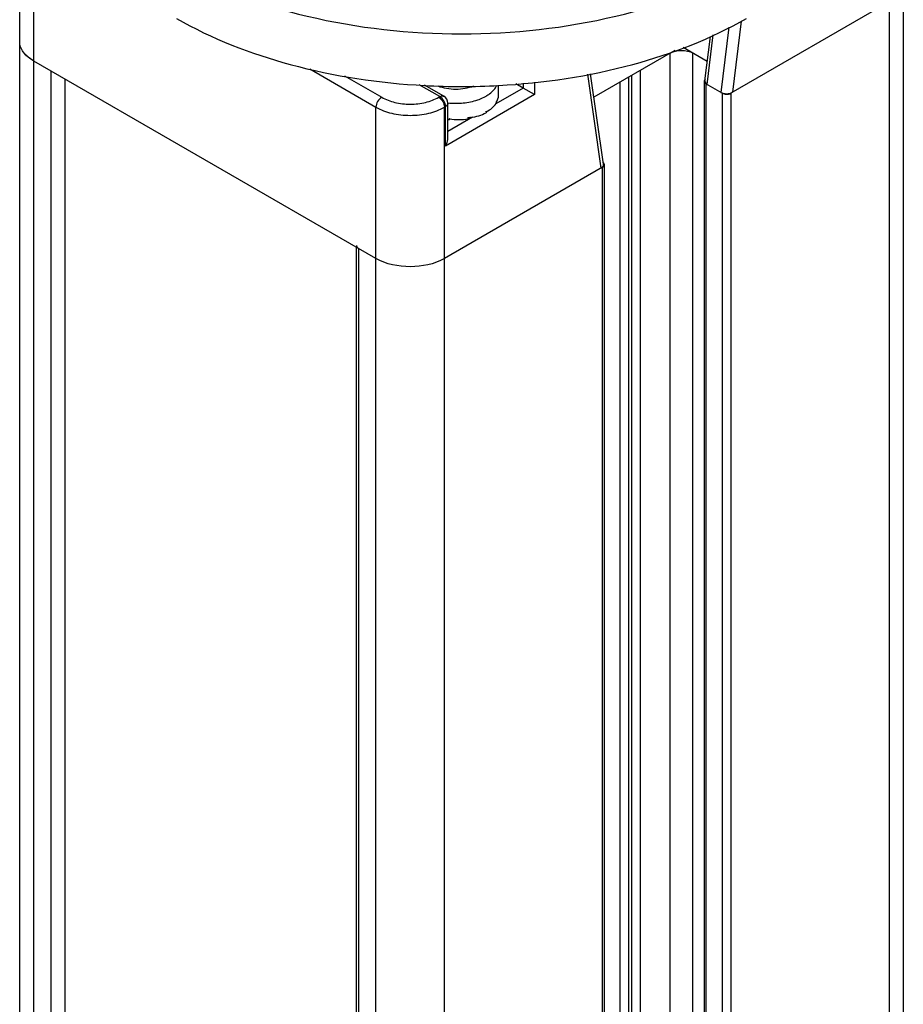
# Model space of a CAD drawing. Units: inches. Extents: x 0.5 to 33.6, y 0.5 to 21.6.
# Drawn here: x 3.1 to 3.7, y 18.1 to 18.7 of the extents above; entities that cross this region are included whole.
import ezdxf

# ---------------------------------------------------------------- set-up
doc = ezdxf.new("R2010")
doc.units = ezdxf.units.IN
doc.header["$LTSCALE"] = 1.87
doc.header["$MEASUREMENT"] = 0
doc.layers.get('0').update_dxf_attribs({"linetype": 'CONTINUOUS'})
doc.layers.add('AXIS', color=7, linetype='CONTINUOUS')

msp = doc.modelspace()

# ---------------------------------------------------------------- linework, layer by layer
at = {"color": 7, "linetype": 'CONTINUOUS'}
for p, q in [((3.13514, 6.16392), (3.13514, 18.76506)), ((3.14378, 6.15186), (3.14378, 18.753)), ((3.67441, 18.74192), (3.67441, 12.57088)), ((3.66576, 18.73693), (3.66576, 12.56293)), ((3.66576, 18.69675), (3.56923, 18.64102)), ((3.56798, 18.68131), (3.56311, 18.6415)), ((3.57544, 18.68504), (3.57011, 18.64152)), ((3.55334, 18.64853), (3.55666, 18.67565)), ((3.55475, 18.64632), (3.55846, 18.67654)), ((3.55479, 18.66036), (3.54001, 18.6689)), ((3.14378, 18.66058), (3.14032, 18.66299)), ((3.53489, 18.66699), (3.4856, 18.63854)), ((3.53214, 12.66043), (3.53214, 18.66541)), ((3.54605, 12.66244), (3.54605, 18.66541)), ((3.35258, 18.54004), (3.14378, 18.66058)), ((3.15422, 18.65456), (3.15422, 6.2704)), ((3.31214, 18.6558), (3.35258, 18.63246)), ((3.33338, 18.65158), (3.35606, 18.63849)), ((3.48999, 18.59527), (3.48182, 18.65254)), ((3.49144, 18.59755), (3.48356, 18.65283)), ((3.50694, 12.65206), (3.50694, 18.65086)), ((3.50861, 18.65183), (3.50861, 12.65302)), ((3.5139, 18.65488), (3.5139, 12.65608)), ((3.16262, 18.64971), (3.16262, 6.5884)), ((3.39152, 18.63887), (3.37891, 18.64615)), ((3.39398, 18.63911), (3.38228, 18.64587)), ((3.42738, 18.63981), (3.42738, 18.64588)), ((3.44239, 18.64413), (3.43786, 18.64675)), ((3.44239, 18.64712), (3.44239, 18.64413)), ((3.44935, 18.6477), (3.44935, 18.64011)), ((3.50165, 12.64901), (3.50165, 18.64781)), ((3.55286, 18.64863), (3.55282, 18.64833)), ((3.55282, 18.64833), (3.55282, 12.65846)), ((3.55344, 18.64952), (3.55286, 18.64863)), ((3.55333, 18.64725), (3.55392, 18.6468)), ((3.55392, 18.6468), (3.55392, 12.65909)), ((3.56394, 18.64102), (3.55392, 18.6468)), ((3.39085, 18.63849), (3.39152, 18.63887)), ((3.44935, 18.64011), (3.395, 18.60873)), ((3.41627, 18.63753), (3.41974, 18.63921)), ((3.44239, 18.64413), (3.42578, 18.63454)), ((3.44935, 18.64011), (3.44239, 18.64413)), ((3.56394, 18.64102), (3.56394, 12.66488)), ((3.56394, 18.64102), (3.56562, 18.64046)), ((3.56846, 18.64067), (3.56923, 18.64102)), ((3.56923, 18.64102), (3.56923, 12.66793)), ((3.35258, 6.03132), (3.35258, 18.63246)), ((3.39433, 18.63246), (3.395, 18.63284)), ((3.39433, 6.03132), (3.39433, 18.63246)), ((3.395, 18.60873), (3.395, 18.63284)), ((3.39644, 18.61358), (3.39644, 18.63485)), ((3.42588, 18.63547), (3.42588, 18.63467)), ((3.42596, 18.63526), (3.42588, 18.63528)), ((3.42596, 18.6356), (3.42596, 18.63526)), ((3.41974, 18.62985), (3.41974, 18.62904)), ((3.4199, 18.62961), (3.41975, 18.62971)), ((3.4199, 18.62994), (3.4199, 18.62961)), ((3.41144, 18.62626), (3.39644, 18.6176)), ((3.39721, 18.62562), (3.39721, 18.62482)), ((3.39742, 18.62557), (3.39721, 18.62482)), ((3.39744, 18.6256), (3.39744, 18.62527)), ((3.4087, 18.62606), (3.4087, 18.62525)), ((3.41022, 18.62601), (3.41007, 18.62632)), ((3.41022, 18.62635), (3.41022, 18.62601)), ((3.49183, 18.59786), (3.49146, 18.59838)), ((3.49196, 18.5973), (3.49183, 18.59786)), ((3.49183, 18.59674), (3.49196, 18.5973)), ((3.49196, 12.62332), (3.49196, 18.5973)), ((3.49086, 18.59577), (3.39433, 18.54004)), ((3.49086, 12.62269), (3.49086, 18.59577)), ((3.34069, 6.16392), (3.34069, 18.5469)), ((3.34214, 6.16191), (3.34214, 18.54607))]:
    msp.add_line(p, q, dxfattribs=at)
for centre, radius, start, end in [((3.14609, 18.67289), 0.01099, 198.75129, 199.34384), ((3.14914, 18.67455), 0.01446, 215.23181, 216.04766), ((3.15347, 18.67863), 0.02043, 229.06377, 229.9232), ((3.39152, 18.63485), 0.00492, 0.55283, 59.44744), ((3.4041, 18.66762), 0.03246, 288.99063, 292.01546), ((3.41589, 18.64159), 0.01172, 328.47684, 328.84043), ((3.41596, 18.64155), 0.01164, 328.84043, 329.20542), ((3.40752, 18.651), 0.02443, 299.99935, 300.44478), ((3.40123, 18.66958), 0.04414, 264.7755, 265.07574), ((3.40181, 18.66636), 0.04089, 279.69917, 281.65656), ((3.40197, 18.6656), 0.04011, 281.6623, 281.78178), ((3.48975, 18.59666), 0.00242, 45.05871, 49.30684)]:
    msp.add_arc(centre, radius, start, end, dxfattribs=at)
for centre, major_axis, ratio, start_param, end_param in [((3.55827, 18.64835), (0.00495, 0.00005), 0.577266, 3.064894, 3.915551), ((3.40129, 18.63969), (0.02608, 0.00016), 0.53477, 5.948437, 6.279823), ((3.56663, 18.64353), (0.00495, 0.00005), 0.577266, -2.367635, -0.796838), ((3.40129, 18.63969), (0.02608, -0.00052), 0.536851, 5.517502, 5.953624), ((3.40129, 18.63969), (0.02608, -0.00113), 0.546371, 5.085245, 5.521367), ((3.40129, 18.63969), (0.02606, -0.00167), 0.582459, -1.721039, -1.69058), ((3.40129, 18.63969), (0.02607, -0.00157), 0.563796, -1.684998, -1.248876), ((3.48651, 18.59728), (0.00495, 0.00005), 0.577266, -0.796838, 0.076755)]:
    msp.add_ellipse(centre, major_axis=major_axis, ratio=ratio, start_param=start_param, end_param=end_param, dxfattribs=at)
for points, knots in [([(3.14378, 18.66058), (3.14134, 18.66199), (3.13804, 18.66459), (3.13555, 18.66917), (3.13514, 18.67151), (3.13514, 18.67264)], [0, 0, 0, 0, 0.547674, 0.781569, 1, 1, 1, 1]), ([(3.53214, 18.66541), (3.5342, 18.6666), (3.5391, 18.66754), (3.54399, 18.6666), (3.54605, 18.66541)], [0, 0, 0, 0, 0.499999, 1, 1, 1, 1]), ([(3.39027, 18.64544), (3.39375, 18.6441), (3.40129, 18.64292), (3.40884, 18.6441), (3.41231, 18.64544)], [0, 0, 0, 0, 0.500003, 1, 1, 1, 1]), ([(3.41974, 18.63921), (3.4205, 18.63965), (3.42313, 18.64136), (3.42541, 18.64375), (3.42641, 18.64579)], [0, 0, 0, 0, 0.279076, 1, 1, 1, 1]), ([(3.35606, 18.63849), (3.35502, 18.63789), (3.35339, 18.63601), (3.35258, 18.63365), (3.35258, 18.63246)], [0, 0, 0, 0, 0.499998, 1, 1, 1, 1]), ([(3.35606, 18.63849), (3.35853, 18.63706), (3.36427, 18.63498), (3.37346, 18.63398), (3.38264, 18.63498), (3.38838, 18.63706), (3.39085, 18.63849)], [0, 0, 0, 0, 0.237169, 0.500004, 0.762837, 1, 1, 1, 1]), ([(3.39085, 18.63849), (3.39189, 18.63789), (3.39352, 18.63601), (3.39433, 18.63365), (3.39433, 18.63246)], [0, 0, 0, 0, 0.499999, 1, 1, 1, 1]), ([(3.39152, 18.63887), (3.39173, 18.63899), (3.39248, 18.63936), (3.39346, 18.63941), (3.39398, 18.63911)], [0, 0, 0, 0, 0.295338, 1, 1, 1, 1]), ([(3.395, 18.63284), (3.395, 18.63403), (3.39418, 18.63639), (3.39255, 18.63827), (3.39152, 18.63887)], [0, 0, 0, 0, 0.500001, 1, 1, 1, 1]), ([(3.35258, 18.63246), (3.35554, 18.63075), (3.36243, 18.62825), (3.37346, 18.62705), (3.38448, 18.62825), (3.39137, 18.63075), (3.39433, 18.63246)], [0, 0, 0, 0, 0.237169, 0.500004, 0.762837, 1, 1, 1, 1]), ([(3.39644, 18.63485), (3.39644, 18.63466), (3.39629, 18.63381), (3.39557, 18.63317), (3.395, 18.63284)], [0, 0, 0, 0, 0.220962, 1, 1, 1, 1]), ([(3.39644, 18.63506), (3.39956, 18.63472), (3.40575, 18.6347), (3.41182, 18.63595), (3.41466, 18.63693)], [0, 0, 0, 0, 0.510603, 1, 1, 1, 1]), ([(3.395, 18.60873), (3.39521, 18.60911), (3.39598, 18.61062), (3.39644, 18.61232), (3.39644, 18.61358)], [0, 0, 0, 0, 0.255376, 1, 1, 1, 1]), ([(3.34069, 18.54808), (3.34069, 18.54789), (3.34085, 18.54703), (3.34156, 18.5464), (3.34214, 18.54607)], [0, 0, 0, 0, 0.22097, 1, 1, 1, 1]), ([(3.39433, 18.54004), (3.38814, 18.53646), (3.37345, 18.53363), (3.35877, 18.53646), (3.35258, 18.54004)], [0, 0, 0, 0, 0.499999, 1, 1, 1, 1])]:
    msp.add_open_spline(points, degree=3, knots=knots, dxfattribs=at)
for points in [[(3.13569, 18.66936), (3.13533, 18.67041), (3.13514, 18.67153), (3.13514, 18.67264)], [(3.13732, 18.6662), (3.13666, 18.66714), (3.1361, 18.66817), (3.13572, 18.66925)], [(3.14008, 18.66319), (3.13911, 18.66404), (3.1382, 18.66499), (3.13744, 18.66603)], [(3.55282, 18.64833), (3.55282, 18.64793), (3.55304, 18.64753), (3.55333, 18.64725)], [(3.56562, 18.64046), (3.56656, 18.64031), (3.56756, 18.64037), (3.56846, 18.64067)], [(3.41016, 18.62633), (3.41018, 18.62634), (3.4102, 18.62634), (3.41022, 18.62635)], [(3.49086, 18.59577), (3.49126, 18.596), (3.49164, 18.59633), (3.49183, 18.59674)]]:
    msp.add_open_spline(points, degree=3, dxfattribs=at)
at = {"layer": 'AXIS', "color": 7, "linetype": 'CONTINUOUS'}
msp.add_arc((3.40477, 19.07029), 0.4252, 266.96324, 273.05118, dxfattribs=at)
for points, knots in [([(3.23078, 18.71885), (3.25548, 18.70459), (3.31292, 18.68378), (3.40477, 18.67381), (3.49662, 18.68378), (3.55407, 18.70459), (3.57877, 18.71885)], [0, 0, 0, 0, 0.237218, 0.500001, 0.762782, 1, 1, 1, 1]), ([(3.23078, 18.6867), (3.25243, 18.6742), (3.30219, 18.65502), (3.35463, 18.64716), (3.38225, 18.64569)], [0, 0, 0, 0, 0.474815, 1, 1, 1, 1]), ([(3.4274, 18.6457), (3.455, 18.64717), (3.5074, 18.65504), (3.55713, 18.67421), (3.57877, 18.6867)], [0, 0, 0, 0, 0.525182, 1, 1, 1, 1])]:
    msp.add_open_spline(points, degree=3, knots=knots, dxfattribs=at)

doc.saveas('drawing.dxf')
